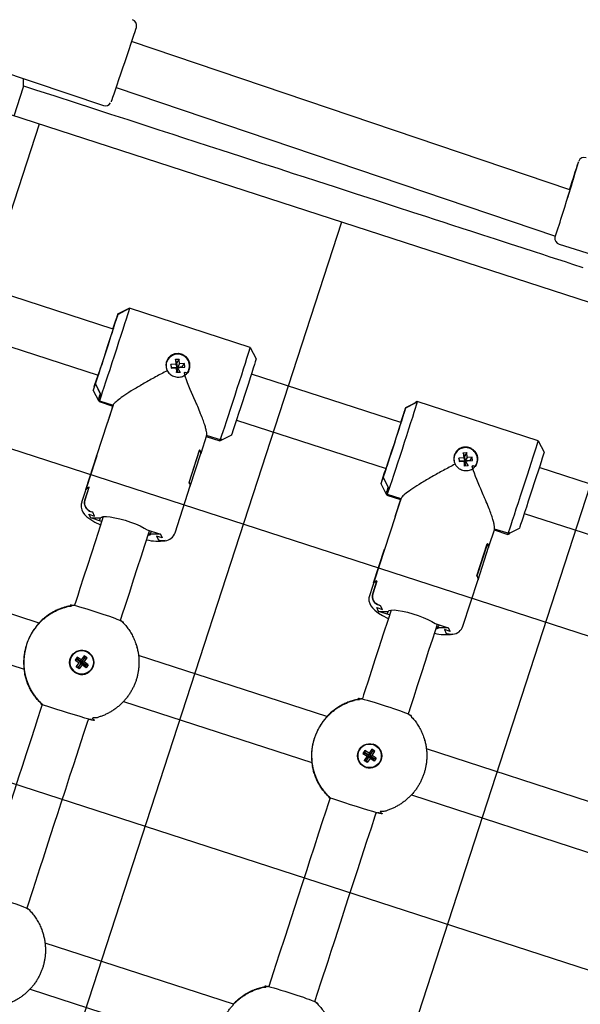
# Model space of a CAD drawing. Units: millimetres. Extents: x 89041 to 105325, y -12112 to 9791.
# Drawn here: x 99708 to 99894, y -4010 to -3685 of the extents above; entities that cross this region are included whole.
import ezdxf

# ---------------------------------------------------------------- set-up
doc = ezdxf.new("R2010")
doc.units = ezdxf.units.MM
doc.header["$PDSIZE"] = -1
doc.layers.add('Зона безопасности', color=5, linetype='Continuous')
doc.layers.add('ЧЕРТЕЖ', color=7, linetype='Continuous')
doc.layers.add('размер', color=92, linetype='Continuous', lineweight=15)
doc.dimstyles.new('Размер М1.1', dxfattribs={"dimtxt": 300, "dimasz": 200, "dimexe": 1, "dimexo": 1, "dimgap": 50, "dimtad": 1, "dimdec": 0, "dimzin": 0, "dimtxsty": 'Standard', "dimcen": 2.5, "dimazin": 0, "dimtfac": 1, "dimtmove": 0, "dimatfit": 3, "dimfxl": 1, "dimtzin": 0, "dimarcsym": 0})

# ---------------------------------------------------------------- blocks, each defined once
blk = doc.blocks.new('*D16')
at = {"layer": 'Defpoints', "color": 0, "transparency": 16777216}
for p in [(103633.99, -3042.34), (92197.05, -8663.72), (92197.05, -9839.15)]:
    blk.add_point(p, dxfattribs=at)
at = {"layer": 'размер', "color": 0, "lineweight": -2, "transparency": 16777216}
for p, q in [((103633.99, -3043.34), (103633.99, -9840.15)), ((92197.05, -8664.72), (92197.05, -9840.15)), ((103433.99, -9839.15), (92397.05, -9839.15))]:
    blk.add_line(p, q, dxfattribs=at)
at = {"layer": 'размер', "color": 0, "transparency": 16777216}
for points in [[(92397.05, -9805.81), (92397.05, -9872.48), (92197.05, -9839.15)], [(103433.99, -9805.81), (103433.99, -9872.48), (103633.99, -9839.15)]]:
    blk.add_solid(points, dxfattribs=at)
at = {"layer": 'размер', "color": 0, "transparency": 16777216, "insert": (97915.52, -9489.15), "char_height": 300, "attachment_point": 2}
blk.add_mtext('11300', dxfattribs=at)
blk = doc.blocks.new('*D20')
at = {"layer": 'Defpoints', "color": 0, "transparency": 16777216}
for p in [(105323.53, -2369.91), (90893.31, -9537.79), (90893.31, -12078.94)]:
    blk.add_point(p, dxfattribs=at)
at = {"layer": 'размер', "color": 0, "lineweight": -2, "transparency": 16777216}
for p, q in [((105323.53, -2370.91), (105323.53, -12079.94)), ((90893.31, -9538.79), (90893.31, -12079.94)), ((105123.53, -12078.94), (91093.31, -12078.94))]:
    blk.add_line(p, q, dxfattribs=at)
at = {"layer": 'размер', "color": 0, "transparency": 16777216}
for points in [[(91093.31, -12045.61), (91093.31, -12112.27), (90893.31, -12078.94)], [(105123.53, -12045.61), (105123.53, -12112.27), (105323.53, -12078.94)]]:
    blk.add_solid(points, dxfattribs=at)
at = {"layer": 'размер', "color": 0, "transparency": 16777216, "insert": (98108.42, -11878.94), "char_height": 300, "attachment_point": 5}
blk.add_mtext('14500', dxfattribs=at)

msp = doc.modelspace()

# ---------------------------------------------------------------- linework, layer by layer
at = {"color": 7, "linetype": 'Continuous', "lineweight": 25}
for p, q in [((99890.2, -3741.06), (99745.35, -3692.06)), ((99688.7, -3697.18), (99736.07, -3713.2)), ((99706.54, -3716.63), (99709.65, -3707.04)), ((99740.23, -3707.22), (99885.39, -3756.32)), ((99886.62, -3759.05), (99934.36, -3773.93)), ((99739.28, -3787.08), (99683.48, -3768.95)), ((99744.67, -3780.16), (99744.04, -3780.48)), ((99678.53, -3784.17), (99734.34, -3802.3)), ((99756.97, -3797.92), (99756.93, -3798.02)), ((99761.18, -3798.61), (99761.05, -3796.99)), ((99759.99, -3798.69), (99758.35, -3798.8)), ((99760.51, -3799.87), (99761.28, -3799.78)), ((99764.28, -3800.64), (99764.31, -3800.55)), ((99834.38, -3817.98), (99784.97, -3801.93)), ((99734.62, -3811.06), (99739.16, -3812.54)), ((99839.77, -3811.06), (99839.14, -3811.38)), ((99780.03, -3817.14), (99829.44, -3833.2)), ((99737.32, -3818.21), (99733.83, -3829.02)), ((99770.07, -3822.58), (99774.57, -3824.04)), ((99774.57, -3824.04), (99775.2, -3823.72)), ((99774.69, -3823.73), (99775.31, -3823.42)), ((99856.29, -3829.51), (99856.15, -3827.89)), ((99733.86, -3828.93), (99728.85, -3844.4)), ((99764.75, -3839.03), (99768.25, -3828.21)), ((99852.07, -3828.83), (99852.04, -3828.92)), ((99855.1, -3829.59), (99853.46, -3829.7)), ((99855.62, -3830.77), (99856.39, -3830.68)), ((99859.38, -3831.54), (99859.42, -3831.45)), ((99935.91, -3850.97), (99880.08, -3832.83)), ((99759.77, -3854.41), (99764.78, -3838.93)), ((99829.73, -3841.97), (99834.26, -3843.44)), ((99734.75, -3850.44), (99735.08, -3849.49)), ((99832.43, -3849.11), (99828.93, -3859.92)), ((99875.13, -3848.04), (99930.96, -3866.18)), ((99865.17, -3853.48), (99869.67, -3854.94)), ((99869.67, -3854.94), (99870.3, -3854.62)), ((99869.79, -3854.64), (99870.42, -3854.32)), ((99828.96, -3859.83), (99823.95, -3875.3)), ((99859.85, -3869.93), (99863.35, -3859.12)), ((99714.8, -3884.27), (99652.58, -3864.05)), ((99854.87, -3885.31), (99859.88, -3869.83)), ((99647.63, -3879.27), (99709.85, -3899.49)), ((99726.94, -3877.09), (99726.53, -3878.36)), ((99741.74, -3883.31), (99742.16, -3882.03)), ((99829.85, -3881.34), (99830.19, -3880.4)), ((99727.38, -3895.49), (99726.7, -3896.48)), ((99729.68, -3895.07), (99728.74, -3896.43)), ((99729.73, -3897.11), (99730.66, -3895.75)), ((99809.9, -3915.17), (99747.68, -3894.96)), ((99822.05, -3907.99), (99821.63, -3909.26)), ((99742.74, -3910.17), (99804.96, -3930.39)), ((99836.85, -3914.21), (99837.27, -3912.93)), ((99823.16, -3928.32), (99822.22, -3929.67)), ((99823.84, -3927.33), (99822.49, -3926.39)), ((99825.77, -3926.65), (99824.78, -3925.97)), ((99905, -3946.07), (99842.78, -3925.86)), ((99837.84, -3941.07), (99900.06, -3961.29)), ((99779, -4010.28), (99716.78, -3990.06)), ((99711.83, -4005.28), (99774.05, -4025.49))]:
    msp.add_line(p, q, dxfattribs=at)
at = {"color": 7, "linetype": 'Continuous', "lineweight": 25, "flags": 128}
for points in [[(99746.93, -3687.32), (99746.87, -3687.51), (99746.7, -3688.03), (99746.43, -3688.86), (99746.05, -3689.99), (99745.58, -3691.38), (99745.04, -3693), (99744.43, -3694.8), (99743.78, -3696.73), (99743.1, -3698.73), (99742.41, -3700.77), (99741.74, -3702.77), (99741.09, -3704.69), (99740.48, -3706.47), (99739.94, -3708.06), (99739.47, -3709.42), (99739.1, -3710.52), (99738.82, -3711.32), (99738.66, -3711.8), (99738.6, -3711.95)], [(99709.61, -3707.02), (99709.64, -3706.84), (99709.63, -3705.77), (99709.65, -3704.27)], [(99709.64, -3706.63), (99713.68, -3707.94), (99719.99, -3709.99), (99726.77, -3712.19), (99732.44, -3714.03), (99738.43, -3715.98), (99744.1, -3717.82), (99748.72, -3719.32), (99751.71, -3720.3), (99754.04, -3721.05), (99756.19, -3721.75), (99759.02, -3722.67), (99762.55, -3723.82), (99766.6, -3725.13), (99770.7, -3726.46), (99774.82, -3727.8), (99781.37, -3729.93), (99788.02, -3732.09), (99794.02, -3734.04), (99798.8, -3735.59), (99802.43, -3736.78), (99806.52, -3738.1), (99812.6, -3740.08), (99819.26, -3742.24), (99825.88, -3744.39), (99832.46, -3746.53), (99838.57, -3748.52), (99842.49, -3749.79), (99845.67, -3750.82), (99848.21, -3751.65), (99851.1, -3752.59), (99854.53, -3753.7), (99857.68, -3754.73), (99861.33, -3755.91), (99865.47, -3757.26), (99870.12, -3758.77), (99874.66, -3760.24), (99878.34, -3761.44), (99881.15, -3762.35), (99883.57, -3763.14), (99886.07, -3763.95), (99888.66, -3764.79), (99891.07, -3765.58), (99894.5, -3766.69)], [(99890.08, -3741.02), (99890.16, -3740.76), (99890.57, -3739.48), (99890.91, -3738.42), (99891.18, -3737.63), (99891.34, -3737.14), (99891.41, -3736.98), (99891.37, -3737.15), (99891.23, -3737.65), (99890.99, -3738.46), (99890.67, -3739.53), (99890.28, -3740.81), (99889.84, -3742.25), (99889.39, -3743.68)], [(99885.36, -3756.31), (99885.33, -3756.44), (99885.31, -3756.49)], [(99733.4, -3805.17), (99733.1, -3806.1), (99733.4, -3805.17), (99733.43, -3805.16), (99733.43, -3805.17), (99733.87, -3803.85), (99734.39, -3802.26), (99734.99, -3800.46), (99735.63, -3798.49), (99736.31, -3796.42), (99737, -3794.29), (99737.69, -3792.18), (99738.34, -3790.14), (99738.96, -3788.22), (99739.51, -3786.49), (99739.99, -3785), (99740.37, -3783.78), (99740.66, -3782.87), (99740.83, -3782.3)], [(99739.23, -3787.06), (99739.85, -3785.14), (99740.49, -3783.27), (99740.18, -3784.2), (99740.82, -3782.32), (99740.83, -3782.3), (99744.67, -3780.16), (99744.65, -3780.23), (99744.54, -3780.63), (99744.31, -3781.37), (99743.98, -3782.42), (99743.56, -3783.76), (99743.04, -3785.38), (99742.46, -3787.22), (99741.8, -3789.24), (99741.1, -3791.41), (99740.37, -3793.68), (99739.62, -3795.99), (99738.87, -3798.28), (99738.14, -3800.52), (99737.45, -3802.65), (99736.8, -3804.62), (99736.21, -3806.39), (99735.7, -3807.92), (99735.28, -3809.18), (99734.96, -3810.13), (99734.74, -3810.76)], [(99740.89, -3782.08), (99744.16, -3780.41), (99744.16, -3780.41), (99744.16, -3780.42), (99744.15, -3780.46), (99744.14, -3780.52), (99740.83, -3782.3), (99740.89, -3782.09), (99740.83, -3782.2), (99740.68, -3782.65), (99740.41, -3783.42), (99740.05, -3784.49), (99739.61, -3785.83), (99739.2, -3787.06)], [(99744.01, -3780.59), (99744.03, -3780.53), (99744.04, -3780.49), (99744.04, -3780.48), (99744.04, -3780.48)], [(99774.69, -3823.73), (99774.9, -3823.11), (99775.23, -3822.16), (99775.65, -3820.9), (99776.16, -3819.37), (99776.74, -3817.6), (99777.39, -3815.63), (99778.09, -3813.5), (99778.82, -3811.26), (99779.57, -3808.96), (99780.31, -3806.66), (99781.05, -3804.39), (99781.75, -3802.22), (99782.4, -3800.2), (99782.99, -3798.35), (99783.5, -3796.74), (99783.93, -3795.4), (99784.26, -3794.34), (99784.48, -3793.61), (99784.59, -3793.21), (99784.61, -3793.13), (99744.67, -3780.16)], [(99739.24, -3787.07), (99739.35, -3786.76), (99739.42, -3786.6), (99739.37, -3786.79), (99739.2, -3787.33), (99738.93, -3788.19), (99738.57, -3789.33), (99738.13, -3790.71), (99737.63, -3792.26), (99737.09, -3793.91), (99736.54, -3795.6), (99736.01, -3797.25), (99735.5, -3798.79), (99735.05, -3800.15), (99734.68, -3801.27), (99734.4, -3802.1), (99734.23, -3802.61), (99733.06, -3806.11), (99733.89, -3803.55), (99734.23, -3802.61)], [(99834.33, -3817.96), (99834.95, -3816.04), (99835.59, -3814.17), (99835.29, -3815.1), (99835.93, -3813.22), (99835.93, -3813.2), (99839.77, -3811.06), (99839.75, -3811.13), (99839.64, -3811.53), (99839.42, -3812.27), (99839.09, -3813.32), (99838.66, -3814.67), (99838.15, -3816.28), (99837.56, -3818.12), (99836.91, -3820.15), (99836.21, -3822.32), (99835.48, -3824.58), (99834.73, -3826.89), (99833.98, -3829.18), (99833.25, -3831.42), (99832.55, -3833.55), (99831.9, -3835.52), (99831.32, -3837.3), (99830.81, -3838.82), (99830.39, -3840.08), (99830.07, -3841.03), (99829.85, -3841.66)], [(99835.99, -3812.98), (99839.27, -3811.31), (99839.27, -3811.31), (99839.27, -3811.33), (99839.26, -3811.36), (99839.24, -3811.42), (99835.93, -3813.2), (99835.99, -3812.99), (99835.94, -3813.11), (99835.78, -3813.56), (99835.52, -3814.33), (99835.16, -3815.39), (99834.71, -3816.73), (99834.31, -3817.96)], [(99839.11, -3811.49), (99839.13, -3811.43), (99839.14, -3811.39), (99839.14, -3811.38), (99839.14, -3811.38)], [(99869.79, -3854.64), (99870.01, -3854.01), (99870.33, -3853.06), (99870.75, -3851.8), (99871.26, -3850.27), (99871.84, -3848.5), (99872.49, -3846.53), (99873.19, -3844.4), (99873.92, -3842.16), (99874.67, -3839.86), (99875.42, -3837.56), (99876.15, -3835.29), (99876.85, -3833.12), (99877.5, -3831.1), (99878.09, -3829.26), (99878.6, -3827.64), (99879.03, -3826.3), (99879.36, -3825.24), (99879.58, -3824.51), (99879.7, -3824.11), (99879.71, -3824.04), (99839.77, -3811.06)], [(99828.5, -3836.07), (99828.2, -3837), (99828.5, -3836.07), (99828.54, -3836.06), (99828.53, -3836.08), (99828.97, -3834.75), (99829.5, -3833.17), (99830.09, -3831.36), (99830.73, -3829.4), (99831.41, -3827.32), (99832.1, -3825.19), (99832.79, -3823.08), (99833.45, -3821.04), (99834.06, -3819.12), (99834.62, -3817.39), (99835.09, -3815.9), (99835.48, -3814.68), (99835.76, -3813.77), (99835.93, -3813.2)], [(99834.35, -3817.97), (99834.46, -3817.66), (99834.52, -3817.5), (99834.47, -3817.69), (99834.31, -3818.23), (99834.04, -3819.09), (99833.67, -3820.23), (99833.23, -3821.61), (99832.73, -3823.16), (99832.2, -3824.81), (99831.65, -3826.5), (99831.11, -3828.15), (99830.61, -3829.69), (99830.16, -3831.05), (99829.79, -3832.17), (99829.51, -3833), (99829.33, -3833.51), (99828.16, -3837.02), (99828.99, -3834.45), (99829.33, -3833.51)], [(99728.89, -3844.41), (99728.71, -3845.01), (99728.71, -3845.99), (99728.93, -3846.86), (99729.32, -3847.62), (99729.86, -3848.34), (99730.64, -3849.1), (99731.89, -3850.04), (99733.23, -3850.86), (99734.85, -3851.71), (99735.11, -3851.83)], [(99736.01, -3849.06), (99734.99, -3852.21), (99733.42, -3857.08), (99731.97, -3861.54), (99730.78, -3865.23), (99729.54, -3869.06), (99728.3, -3872.88), (99727.57, -3875.15), (99726.94, -3877.09)], [(99731.89, -3849.51), (99735.08, -3849.49), (99735.39, -3849.21), (99736.06, -3849.05), (99737.05, -3849.04), (99738.32, -3849.17), (99739.82, -3849.43), (99741.48, -3849.81), (99743.22, -3850.3), (99744.97, -3850.87), (99746.65, -3851.51), (99748.19, -3852.17), (99749.52, -3852.84), (99750.57, -3853.47), (99754.92, -3854.88), (99751.73, -3854.9), (99751.42, -3855.19), (99750.81, -3855.34), (99752.06, -3853.96)], [(99742.16, -3882.02), (99742.2, -3881.92), (99743.47, -3877.98), (99744.76, -3874), (99746.05, -3870.01), (99747.37, -3865.94), (99748.52, -3862.38), (99749.75, -3858.56), (99751.32, -3853.72)], [(99754.92, -3854.88), (99755.53, -3856.14), (99753.63, -3855.52), (99754.24, -3856.77), (99754.74, -3856.94), (99755.86, -3857.11), (99756.41, -3857)], [(99756.42, -3857.02), (99755.61, -3857.1), (99754.74, -3856.94)], [(99823.99, -3875.31), (99823.81, -3875.91), (99823.81, -3876.89), (99824.04, -3877.76), (99824.42, -3878.52), (99824.96, -3879.24), (99825.75, -3880), (99826.99, -3880.94), (99828.33, -3881.76), (99829.96, -3882.62), (99830.22, -3882.74)], [(99831.11, -3879.97), (99830.1, -3883.11), (99828.52, -3887.98), (99827.08, -3892.44), (99825.88, -3896.13), (99824.64, -3899.96), (99823.41, -3903.78), (99822.67, -3906.05), (99822.05, -3907.99)], [(99827, -3880.41), (99830.19, -3880.4), (99830.5, -3880.11), (99831.16, -3879.96), (99832.15, -3879.94), (99833.42, -3880.07), (99834.92, -3880.33), (99836.58, -3880.71), (99838.32, -3881.2), (99840.08, -3881.78), (99841.76, -3882.41), (99843.3, -3883.07), (99844.62, -3883.74), (99845.67, -3884.37), (99850.02, -3885.79), (99846.83, -3885.8), (99846.52, -3886.09), (99845.91, -3886.24), (99847.17, -3884.86)], [(99837.27, -3912.93), (99837.3, -3912.82), (99838.58, -3908.88), (99839.86, -3904.9), (99841.15, -3900.92), (99842.47, -3896.84), (99843.62, -3893.28), (99844.86, -3889.46), (99846.43, -3884.62)], [(99850.02, -3885.79), (99850.63, -3887.04), (99848.73, -3886.42), (99849.35, -3887.68), (99849.84, -3887.84), (99850.96, -3888.01), (99851.51, -3887.9)], [(99851.53, -3887.92), (99850.72, -3888), (99849.84, -3887.84)], [(99715.87, -3911.17), (99715.33, -3912.84), (99714.32, -3915.93), (99713.41, -3918.75), (99712.07, -3922.86), (99710.57, -3927.47), (99709.21, -3931.68), (99708.05, -3935.24), (99706.66, -3939.52), (99705.22, -3943.95), (99702.98, -3950.85), (99700.87, -3957.33), (99699.08, -3962.85), (99697.09, -3968.97), (99695.63, -3973.47)], [(99710.84, -3978.42), (99712.82, -3972.32), (99715.17, -3965.09), (99716.23, -3961.84), (99717.26, -3958.66), (99718.6, -3954.55), (99719.95, -3950.4), (99720.98, -3947.21), (99722.11, -3943.74), (99723.6, -3939.16), (99725.02, -3934.79), (99726.26, -3930.97), (99728.04, -3925.49), (99729.49, -3921.01), (99730.77, -3917.08), (99731.09, -3916.1)], [(99810.98, -3942.07), (99810.43, -3943.74), (99809.43, -3946.83), (99808.51, -3949.65), (99807.18, -3953.76), (99805.68, -3958.37), (99804.31, -3962.58), (99803.15, -3966.14), (99801.76, -3970.42), (99800.32, -3974.86), (99798.08, -3981.75), (99795.98, -3988.23), (99794.18, -3993.75), (99792.19, -3999.87), (99790.73, -4004.39)], [(99805.95, -4009.32), (99807.93, -4003.22), (99810.28, -3995.99), (99811.33, -3992.74), (99812.37, -3989.56), (99813.7, -3985.45), (99815.05, -3981.3), (99816.09, -3978.11), (99817.21, -3974.64), (99818.7, -3970.06), (99820.12, -3965.69), (99821.36, -3961.88), (99823.14, -3956.4), (99824.6, -3951.92), (99825.88, -3947.98), (99826.19, -3947)]]:
    msp.add_lwpolyline(points, dxfattribs=at)
for points in [[(99885.32, -3756.54, 0.008854), (99887.85, -3748.78), (99888.47, -3746.82), (99889.1, -3744.79), (99889.74, -3742.74), (99890.36, -3740.73), (99890.95, -3738.81), (99891.5, -3737.04), (99891.97, -3735.46), (99892.38, -3734.12), (99892.69, -3733.05), (99892.91, -3732.28), (99893.03, -3731.84), (99893.05, -3731.74)], [(99784.61, -3793.13), (99786.54, -3796.91), (99786.53, -3796.94), (99786.45, -3797.24), (99786.26, -3797.87), (99785.96, -3798.81), (99785.58, -3800.03), (99785.11, -3801.5), (99784.57, -3803.18), (99783.97, -3805.04), (99783.34, -3807.01), (99782.67, -3809.05), (99782.01, -3811.1), (99781.35, -3813.11), (99780.72, -3815.02), (99780.14, -3816.79), (99779.62, -3818.37), (99779.18, -3819.71), (99778.82, -3820.77), (99778.56, -3821.54), (99778.4, -3821.99), (99778.35, -3822.12), (99775.07, -3823.79), (99775.19, -3823.49, -0.030261), (99775.07, -3823.79), (99770.17, -3822.27), (99768.25, -3828.2)], [(99734.26, -3802.27), (99734.12, -3802.7), (99733.65, -3804.17), (99733.27, -3805.39), (99732.98, -3806.33), (99732.78, -3806.96), (99732.7, -3807.26), (99732.72, -3807.22), (99732.86, -3806.86), (99733.09, -3806.17), (99733.43, -3805.17), (99735.06, -3808.56, -0.003897), (99734.48, -3810.26), (99734.74, -3810.76), (99734.63, -3811.05), (99734.62, -3811.06), (99732.7, -3807.28)], [(99879.71, -3824.04), (99881.64, -3827.82), (99881.64, -3827.84), (99881.55, -3828.14), (99881.36, -3828.77), (99881.07, -3829.71), (99880.68, -3830.93), (99880.21, -3832.4), (99879.67, -3834.09), (99879.08, -3835.94), (99878.44, -3837.91), (99877.78, -3839.95), (99877.11, -3842), (99876.46, -3844.01), (99875.83, -3845.93), (99875.25, -3847.69), (99874.73, -3849.27), (99874.28, -3850.61), (99873.92, -3851.68), (99873.66, -3852.45), (99873.5, -3852.9), (99873.45, -3853.02), (99870.18, -3854.69), (99870.29, -3854.39, -0.030261), (99870.18, -3854.69), (99865.27, -3853.17), (99863.35, -3859.1)], [(99829.36, -3833.17), (99829.23, -3833.6), (99828.76, -3835.07), (99828.37, -3836.29), (99828.08, -3837.23), (99827.89, -3837.86), (99827.8, -3838.16), (99827.83, -3838.13), (99827.96, -3837.76), (99828.2, -3837.07), (99828.53, -3836.08), (99830.17, -3839.46, -0.003897), (99829.59, -3841.16), (99829.85, -3841.66), (99829.74, -3841.95), (99829.73, -3841.97), (99827.8, -3838.19)]]:
    msp.add_lwpolyline(points, format="xyb", dxfattribs=at)
at = {"color": 7, "linetype": 'Continuous', "lineweight": 25}
for points in [[(99762.64, -3802.55, 0.291763), (99764.52, -3798.96, 1.057991), (99756.83, -3799.97)], [(99733.43, -3805.17), (99735, -3808.43, -0.003902), (99734.42, -3810.14), (99734.74, -3810.76), (99739.26, -3812.22), (99737.3, -3818.28)], [(99768.24, -3828.23, 0.258555), (99767.83, -3827.04), (99764.33, -3837.86, -0.258555), (99764.74, -3839.04)], [(99764.77, -3838.95, 0.258555), (99764.36, -3837.76), (99767.8, -3827.14, -0.258555), (99768.21, -3828.33)], [(99857.74, -3833.45, 0.291763), (99859.62, -3829.87, 1.057991), (99851.93, -3830.87)], [(99733.82, -3829.04), (99733.83, -3829), (99730.21, -3840.19, -0.245105), (99731.3, -3839.48), (99729.94, -3843.68, 0.419555), (99732.07, -3847.46)], [(99735.49, -3850.68), (99731.89, -3849.51), (99731.28, -3848.26), (99733.18, -3848.88), (99732.57, -3847.62), (99732.07, -3847.46, -0.412297), (99729.94, -3843.68), (99731.33, -3839.39, 0.245105), (99730.24, -3840.09), (99733.86, -3828.91)], [(99828.53, -3836.08), (99830.11, -3839.33, -0.003902), (99829.52, -3841.04), (99829.85, -3841.66), (99834.36, -3843.13), (99832.4, -3849.18)], [(99830.59, -3881.58), (99827, -3880.41), (99826.38, -3879.16), (99828.28, -3879.78), (99827.67, -3878.52), (99827.18, -3878.36, -0.412297), (99825.05, -3874.58), (99826.43, -3870.29, 0.245105), (99825.35, -3870.99), (99828.97, -3859.81)], [(99828.92, -3859.94), (99828.94, -3859.9), (99825.32, -3871.09, -0.245105), (99826.4, -3870.39), (99825.05, -3874.58, 0.419555), (99827.18, -3878.36)], [(99863.34, -3859.13, 0.258555), (99862.93, -3857.94), (99859.43, -3868.76, -0.258555), (99859.84, -3869.95)], [(99859.87, -3869.85, 0.258555), (99859.46, -3868.66), (99862.9, -3858.04, -0.258555), (99863.31, -3859.23)], [(99714.78, -3884.29), (99714.78, -3884.3, 0.213758), (99709.86, -3899.46), (99709.85, -3899.46)], [(99715.62, -3883.43), (99715.63, -3883.42, 0.016133), (99714.76, -3884.29)], [(99730.1, -3893.55), (99730.09, -3893.55, 0.999988), (99727.68, -3900.97), (99727.69, -3900.97)], [(99709.84, -3899.45, 0.016133), (99710.02, -3900.66), (99710.03, -3900.66)], [(99809.88, -3915.2), (99809.89, -3915.2, 0.213758), (99804.96, -3930.36), (99804.96, -3930.36)], [(99810.73, -3914.33), (99810.73, -3914.32, 0.016133), (99809.87, -3915.2)], [(99825.2, -3924.45), (99825.2, -3924.45, 0.999988), (99822.79, -3931.87), (99822.79, -3931.87)], [(99804.94, -3930.35, 0.016133), (99805.13, -3931.56), (99805.13, -3931.56)], [(99779.83, -4009.43), (99779.83, -4009.43, 0.016133), (99778.97, -4010.3)]]:
    msp.add_lwpolyline(points, format="xyb", dxfattribs=at)
for points in [[(99759.85, -3797.07), (99761.05, -3796.99), (99760.36, -3798.11), (99760.22, -3798.12), (99760.36, -3799.74), (99758.72, -3799.85), (99758.73, -3799.96)], [(99760.22, -3798.12), (99759.85, -3797.07), (99759.99, -3798.69), (99760.36, -3799.74)], [(99762.15, -3799.72), (99762.14, -3799.61), (99760.5, -3799.73), (99760.36, -3798.11)], [(99762.14, -3799.61), (99762.83, -3798.49), (99761.18, -3798.61), (99760.5, -3799.73)], [(99761.28, -3799.78), (99762.93, -3799.67), (99762.83, -3798.49)], [(99758.72, -3799.85), (99758.35, -3798.8), (99758.45, -3799.98), (99760.09, -3799.86), (99760.23, -3801.48), (99760.51, -3799.87), (99761.42, -3801.4), (99760.23, -3801.48)], [(99760.09, -3799.86), (99760.37, -3799.88), (99760.51, -3801.46)], [(99854.96, -3827.97), (99856.15, -3827.89), (99855.47, -3829.01), (99855.33, -3829.02), (99855.46, -3830.64), (99853.82, -3830.75), (99853.83, -3830.86)], [(99853.82, -3830.75), (99853.46, -3829.7), (99853.56, -3830.88), (99855.2, -3830.77), (99855.33, -3832.38), (99855.62, -3830.77), (99856.53, -3832.3), (99855.33, -3832.38)], [(99855.33, -3829.02), (99854.96, -3827.97), (99855.1, -3829.59), (99855.46, -3830.64)], [(99855.2, -3830.77), (99855.48, -3830.78), (99855.61, -3832.36)], [(99857.25, -3830.62), (99857.25, -3830.51), (99855.6, -3830.63), (99855.47, -3829.01)], [(99857.25, -3830.51), (99857.93, -3829.39), (99856.29, -3829.51), (99855.6, -3830.63)], [(99856.39, -3830.68), (99858.03, -3830.57), (99857.93, -3829.39)], [(99728.86, -3897.16), (99728.74, -3896.43), (99727.38, -3895.49), (99727.5, -3896.22)], [(99731.08, -3898.05), (99730.4, -3899.04), (99730.25, -3898.29), (99730.33, -3898.18), (99728.97, -3897.24), (99729.91, -3895.88), (99729.8, -3895.8), (99728.86, -3897.16), (99727.5, -3896.22), (99727.42, -3896.34), (99728.78, -3897.28)], [(99729.91, -3895.88), (99730.66, -3895.75), (99729.68, -3895.07), (99729.8, -3895.8)], [(99727.42, -3896.34), (99726.7, -3896.48), (99728.06, -3897.42)], [(99727.12, -3898.77), (99728.06, -3897.42), (99728.78, -3897.28), (99727.84, -3898.63)], [(99728.11, -3899.45), (99727.12, -3898.77), (99727.84, -3898.63), (99727.95, -3898.71)], [(99729.04, -3898.1), (99728.11, -3899.45), (99727.95, -3898.71), (99728.89, -3897.36)], [(99730.4, -3899.04), (99729.04, -3898.1), (99728.89, -3897.36), (99730.25, -3898.29)], [(99730.33, -3898.18), (99731.08, -3898.05), (99729.73, -3897.11), (99728.97, -3897.24)], [(99822.6, -3927.12), (99822.49, -3926.39), (99821.8, -3927.38), (99822.52, -3927.24)], [(99821.8, -3927.38), (99823.16, -3928.32), (99823.88, -3928.18), (99822.94, -3929.53)], [(99826.19, -3928.95), (99825.51, -3929.94), (99825.35, -3929.2), (99825.44, -3929.08), (99824.08, -3928.14), (99825.02, -3926.78), (99824.9, -3926.7), (99823.96, -3928.06), (99822.6, -3927.12), (99822.52, -3927.24), (99823.88, -3928.18)], [(99824.15, -3929), (99823.21, -3930.36), (99823.06, -3929.61), (99824, -3928.26)], [(99824.9, -3926.7), (99824.78, -3925.97), (99823.84, -3927.33), (99823.96, -3928.06)], [(99825.51, -3929.94), (99824.15, -3929), (99824, -3928.26), (99825.35, -3929.2)], [(99824.08, -3928.14), (99824.83, -3928.01), (99825.77, -3926.65), (99825.02, -3926.78)], [(99825.44, -3929.08), (99826.19, -3928.95), (99824.83, -3928.01)], [(99823.21, -3930.36), (99822.22, -3929.67), (99822.94, -3929.53), (99823.06, -3929.61)]]:
    msp.add_lwpolyline(points, dxfattribs=at)
at = {"color": 7, "linetype": 'Continuous', "lineweight": 25, "flags": 128}
for points in [[(99774.57, -3824.04), (99774.58, -3824.02), (99774.69, -3823.73, -0.035612)], [(99869.67, -3854.94), (99869.68, -3854.92), (99869.79, -3854.64, -0.035612)]]:
    msp.add_lwpolyline(points, format="xyb", close=True, dxfattribs=at)
at = {"color": 7, "linetype": 'Continuous', "lineweight": 25}
for centre, radius in [((99728.9, -3897.27), 4), ((99728.89, -3897.26), 3.9), ((99824.01, -3928.17), 4), ((99824, -3928.16), 3.9)]:
    msp.add_circle(centre, radius, dxfattribs=at)
for centre, radius, start, end in [((99745.11, -3686.66), 1.94, 345.3567, 73.0506), ((99736.73, -3711.34), 1.97, 251.2202, 331.4642), ((100158.64, -3822.98), 280.84, 161.0449, 163.0264), ((99894.91, -3732.3), 1.96, 71.3494, 156.8163), ((99887.17, -3757.15), 1.95, 167.3149, 254.1557), ((99760.59, -3799.37), 4, 342.899, 159.4618), ((99855.69, -3830.27), 4, 342.899, 159.4618), ((99754.13, -3839.87), 17.31, 257.3528, 277.6026), ((99756.08, -3853.23), 3.83, 275.115, 342.3025), ((99728.76, -3897.22), 19, 109.621, 124.5663), ((99728.71, -3897.2), 19, 133.9023, 137.1922), ((99728.82, -3897.24), 19, 43.9014, 47.1915), ((99851.18, -3884.13), 3.83, 275.115, 342.3025), ((99849.23, -3870.77), 17.31, 257.3528, 277.6026), ((99728.89, -3897.26), 4, 252.0007, 71.9993), ((99823.87, -3928.12), 19, 109.621, 124.5663), ((99823.81, -3928.1), 19, 133.9023, 137.1922), ((99823.92, -3928.14), 19, 43.9014, 47.1915), ((99728.82, -3897.24), 19, 276.8085, 280.0986), ((99823.99, -3928.16), 4, 252.0007, 71.9993), ((99823.92, -3928.14), 19, 276.8085, 280.0986), ((99697.92, -3992.34), 19, 43.9014, 47.1915), ((99792.96, -4023.23), 19, 109.621, 124.5663), ((99792.91, -4023.21), 19, 133.9023, 137.1922), ((99793.02, -4023.24), 19, 43.9014, 47.1915)]:
    msp.add_arc(centre, radius, start, end, dxfattribs=at)
for centre, major_axis, ratio, start_param, end_param in [((99728.25, -3897.06), (17.31, 8.63), 0.965096, 1.273518, 1.432877), ((99728.51, -3897.14), (17.17, 8.63), 0.977712, 1.696828, 1.859773), ((99823.62, -3928.04), (17.17, 8.63), 0.977712, 1.696828, 1.859773), ((99823.36, -3927.96), (17.31, 8.63), 0.965096, 1.273518, 1.432877), ((99792.46, -4023.06), (17.31, 8.63), 0.965096, 1.273518, 1.432877), ((99792.72, -4023.15), (17.17, 8.63), 0.977712, 1.696828, 1.859773)]:
    msp.add_ellipse(centre, major_axis=major_axis, ratio=ratio, start_param=start_param, end_param=end_param, dxfattribs=at)
for points, weights, knots in [([(99770.17, -3822.27), (99771.09, -3819.69), (99762.53, -3802.58), (99762.96, -3802.29), (99763.39, -3801.99), (99763.8, -3801.48), (99764.2, -3800.98), (99764.42, -3800.36), (99764.64, -3799.75), (99764.64, -3799.1), (99764.64, -3798.44), (99764.41, -3797.83), (99764.19, -3797.22), (99763.77, -3796.72), (99763.36, -3796.23), (99762.82, -3795.88), (99762.27, -3795.54), (99761.62, -3795.37), (99760.97, -3795.2), (99760.3, -3795.25), (99759.63, -3795.29), (99759.04, -3795.54), (99758.44, -3795.8), (99757.97, -3796.23), (99757.5, -3796.65), (99757.21, -3797.22), (99756.91, -3797.79), (99756.81, -3798.33), (99756.72, -3798.86), (99756.81, -3799.53), (99756.9, -3800.21), (99757.03, -3800.52), (99757.15, -3800.84), (99759.03, -3804.21), (99762.53, -3802.58)], [1, 0.76617786898, 1, 1, 1, 1, 1, 1, 1, 1, 1, 1, 1, 1, 1, 1, 1, 1, 1, 1, 1, 1, 1, 1, 1, 1, 1, 1, 1, 1, 1, 1, 1, 0.732592711429, 1], [0, 0, 0, 1.395848, 1.395848, 2.395848, 2.395848, 3.395848, 3.395848, 4.395848, 4.395848, 5.395848, 5.395848, 6.395848, 6.395848, 7.395848, 7.395848, 8.395848, 8.395848, 9.395848, 9.395848, 10.395848, 10.395848, 11.395848, 11.395848, 12.395848, 12.395848, 13.395848, 13.395848, 14.395848, 14.395848, 15.395848, 15.395848, 16.395848, 16.395848, 17.893194, 17.893194, 17.893194]), ([(99757.15, -3800.84), (99740.18, -3809.65), (99739.26, -3812.22), (99738.3, -3815.21), (99737.33, -3818.19)], [1, 0.766177868981, 1, 1, 1], [0, 0, 0, 1.395848, 1.395848, 2.395848, 2.395848, 2.395848]), ([(99865.27, -3853.17), (99866.19, -3850.59), (99857.64, -3833.49), (99858.07, -3833.19), (99858.5, -3832.89), (99858.9, -3832.38), (99859.31, -3831.88), (99859.53, -3831.27), (99859.75, -3830.65), (99859.75, -3830), (99859.74, -3829.34), (99859.52, -3828.73), (99859.29, -3828.12), (99858.88, -3827.62), (99858.47, -3827.13), (99857.92, -3826.78), (99857.37, -3826.44), (99856.72, -3826.27), (99856.08, -3826.1), (99855.41, -3826.15), (99854.74, -3826.19), (99854.14, -3826.45), (99853.54, -3826.7), (99853.08, -3827.13), (99852.61, -3827.56), (99852.31, -3828.12), (99852.01, -3828.69), (99851.92, -3829.23), (99851.83, -3829.76), (99851.91, -3830.43), (99852, -3831.11), (99852.13, -3831.42), (99852.26, -3831.74), (99854.13, -3835.11), (99857.64, -3833.49)], [1, 0.76617786898, 1, 1, 1, 1, 1, 1, 1, 1, 1, 1, 1, 1, 1, 1, 1, 1, 1, 1, 1, 1, 1, 1, 1, 1, 1, 1, 1, 1, 1, 1, 1, 0.73259271143, 1], [0, 0, 0, 1.395848, 1.395848, 2.395848, 2.395848, 3.395848, 3.395848, 4.395848, 4.395848, 5.395848, 5.395848, 6.395848, 6.395848, 7.395848, 7.395848, 8.395848, 8.395848, 9.395848, 9.395848, 10.395848, 10.395848, 11.395848, 11.395848, 12.395848, 12.395848, 13.395848, 13.395848, 14.395848, 14.395848, 15.395848, 15.395848, 16.395848, 16.395848, 17.893194, 17.893194, 17.893194]), ([(99852.26, -3831.74), (99835.28, -3840.55), (99834.36, -3843.13), (99833.4, -3846.11), (99832.43, -3849.09)], [1, 0.76617786898, 1, 1, 1], [0, 0, 0, 1.395848, 1.395848, 2.395848, 2.395848, 2.395848]), ([(99715.04, -3910.32), (99715.46, -3910.76), (99715.91, -3911.18), (99715.91, -3911.18), (99715.91, -3911.18), (99723.42, -3913.86), (99731.06, -3916.11), (99731.67, -3916.03), (99732.28, -3915.92), (99743.39, -3913.86), (99746.89, -3903.11), (99750.38, -3892.36), (99742.6, -3884.16), (99742.18, -3883.71), (99741.73, -3883.3), (99734.22, -3880.62), (99726.57, -3878.37), (99725.96, -3878.44), (99725.36, -3878.56), (99714.24, -3880.61), (99710.75, -3891.37), (99707.25, -3902.12), (99715.04, -3910.32)], [1, 0.999483887175, 1, 1, 1, 0.999590652977, 1, 0.999479578267, 1, 0.859365021108, 1, 0.859365021108, 1, 0.999479578267, 1, 0.999587914103, 1, 0.999479578266, 1, 0.859365021108, 1, 0.859365021108, 1], [0, 0, 0, 0.064259, 0.064259, 1.064259, 1.064259, 1.121487, 1.121487, 1.186014, 1.186014, 2.259553, 2.259553, 3.333093, 3.333093, 3.39762, 3.39762, 3.455038, 3.455038, 3.519565, 3.519565, 4.593105, 4.593105, 5.666644, 5.666644, 5.666644]), ([(99722.44, -3879.3), (99722.44, -3879.3), (99722.44, -3879.3), (99720.09, -3880.13), (99718.03, -3881.54), (99716.75, -3882.39), (99715.63, -3883.42), (99720.2, -3879.08), (99726.47, -3878.33)], [1, 1, 1, 0.991507142081, 1, 0.99682727619, 1, 0.949004931326, 1], [0, 0, 0, 1, 1, 1.260843, 1.260843, 1.420202, 1.420202, 2.061666, 2.061666, 2.061666]), ([(99726.55, -3878.37), (99726.56, -3878.37), (99726.57, -3878.37), (99726.02, -3878.44), (99725.49, -3878.53), (99723.93, -3878.8), (99722.44, -3879.3)], [1, 1, 1, 0.999587871569, 1, 0.996682934589, 1], [0, 0, 0, 1, 1, 1.057422, 1.057422, 1.220367, 1.220367, 1.220367]), ([(99709.84, -3899.45), (99709.9, -3900), (99710, -3900.53), (99710.3, -3902.07), (99710.84, -3903.54), (99711.67, -3905.89), (99713.08, -3907.95), (99713.97, -3909.21), (99715.04, -3910.32), (99715.46, -3910.76), (99715.91, -3911.18)], [1, 0.999587888643, 1, 0.996682934589, 1, 0.991507143968, 1, 0.99682727619, 1, 0.999479578267, 1], [0, 0, 0, 0.0574205, 0.0574205, 0.2203659, 0.2203659, 0.4812093, 0.4812093, 0.6405681, 0.6405681, 0.7050951, 0.7050951, 0.7050951]), ([(99715.8, -3911.15), (99711.17, -3906.86), (99710.02, -3900.66), (99710.32, -3902.16), (99710.87, -3903.6), (99711.7, -3905.95), (99713.12, -3908)], [1, 0.94906222341, 1, 0.99682727619, 1, 0.991507142083, 1], [0, 0, 0, 0.6411, 0.6411, 0.800459, 0.800459, 1.061302, 1.061302, 1.061302]), ([(99713.12, -3908), (99713.12, -3908), (99713.12, -3908), (99714.02, -3909.29), (99715.13, -3910.41), (99715.51, -3910.81), (99715.91, -3911.18), (99715.9, -3911.18), (99715.9, -3911.18)], [1, 1, 1, 0.996682934589, 1, 0.999587871568, 1, 1, 1], [0, 0, 0, 1, 1, 1.162945, 1.162945, 1.220367, 1.220367, 2.220367, 2.220367, 2.220367]), ([(99810.14, -3941.22), (99810.56, -3941.66), (99811.01, -3942.08), (99811.01, -3942.08), (99811.01, -3942.08), (99818.52, -3944.76), (99826.17, -3947.01), (99826.78, -3946.93), (99827.38, -3946.82), (99838.5, -3944.76), (99841.99, -3934.01), (99845.49, -3923.26), (99837.7, -3915.06), (99837.28, -3914.61), (99836.83, -3914.2), (99829.32, -3911.52), (99821.67, -3909.27), (99821.07, -3909.35), (99820.46, -3909.46), (99809.35, -3911.52), (99805.85, -3922.27), (99802.36, -3933.02), (99810.14, -3941.22)], [1, 0.999483887175, 1, 1, 1, 0.999590652977, 1, 0.999479578267, 1, 0.859365021108, 1, 0.859365021108, 1, 0.999479578267, 1, 0.999587914103, 1, 0.999479578266, 1, 0.859365021108, 1, 0.859365021108, 1], [0, 0, 0, 0.064259, 0.064259, 1.064259, 1.064259, 1.121487, 1.121487, 1.186014, 1.186014, 2.259553, 2.259553, 3.333093, 3.333093, 3.39762, 3.39762, 3.455038, 3.455038, 3.519565, 3.519565, 4.593105, 4.593105, 5.666644, 5.666644, 5.666644]), ([(99817.54, -3910.21), (99817.54, -3910.2), (99817.54, -3910.2), (99815.19, -3911.03), (99813.14, -3912.44), (99811.85, -3913.29), (99810.73, -3914.32), (99815.31, -3909.98), (99821.57, -3909.24)], [1, 1, 1, 0.991507142081, 1, 0.99682727619, 1, 0.949004931326, 1], [0, 0, 0, 1, 1, 1.260843, 1.260843, 1.420202, 1.420202, 2.061666, 2.061666, 2.061666]), ([(99821.65, -3909.27), (99821.66, -3909.27), (99821.67, -3909.27), (99821.13, -3909.34), (99820.59, -3909.43), (99819.03, -3909.7), (99817.54, -3910.2)], [1, 1, 1, 0.999587871569, 1, 0.996682934589, 1], [0, 0, 0, 1, 1, 1.057422, 1.057422, 1.220367, 1.220367, 1.220367]), ([(99804.94, -3930.36), (99805.01, -3930.9), (99805.1, -3931.43), (99805.41, -3932.97), (99805.95, -3934.44), (99806.78, -3936.79), (99808.18, -3938.85), (99809.07, -3940.11), (99810.14, -3941.22), (99810.56, -3941.67), (99811.01, -3942.08)], [1, 0.999587888643, 1, 0.996682934589, 1, 0.991507143968, 1, 0.99682727619, 1, 0.999479578267, 1], [0, 0, 0, 0.0574205, 0.0574205, 0.2203659, 0.2203659, 0.4812093, 0.4812093, 0.6405681, 0.6405681, 0.7050951, 0.7050951, 0.7050951]), ([(99810.91, -3942.05), (99806.28, -3937.77), (99805.13, -3931.56), (99805.43, -3933.06), (99805.97, -3934.5), (99806.81, -3936.85), (99808.22, -3938.9)], [1, 0.94906222341, 1, 0.99682727619, 1, 0.991507142083, 1], [0, 0, 0, 0.6411, 0.6411, 0.800459, 0.800459, 1.061302, 1.061302, 1.061302]), ([(99808.22, -3938.9), (99808.22, -3938.9), (99808.22, -3938.9), (99809.13, -3940.19), (99810.23, -3941.31), (99810.61, -3941.71), (99811.01, -3942.08), (99811.01, -3942.08), (99811.01, -3942.08)], [1, 1, 1, 0.996682934589, 1, 0.999587871568, 1, 1, 1], [0, 0, 0, 1, 1, 1.162945, 1.162945, 1.220367, 1.220367, 2.220367, 2.220367, 2.220367]), ([(99684.14, -4005.43), (99684.56, -4005.87), (99685, -4006.28), (99685.01, -4006.28), (99685.01, -4006.29), (99692.52, -4008.97), (99700.16, -4011.21), (99700.77, -4011.14), (99701.37, -4011.03), (99712.49, -4008.97), (99715.99, -3998.22), (99719.48, -3987.46), (99711.7, -3979.26), (99711.27, -3978.82), (99710.82, -3978.4), (99703.32, -3975.72), (99695.67, -3973.48), (99695.06, -3973.55), (99694.46, -3973.66), (99683.34, -3975.72), (99679.85, -3986.47), (99676.35, -3997.23), (99684.14, -4005.43)], [1, 0.999483887175, 1, 1, 1, 0.999590652977, 1, 0.999479578267, 1, 0.859365021108, 1, 0.859365021108, 1, 0.999479578267, 1, 0.999587914103, 1, 0.999479578266, 1, 0.859365021108, 1, 0.859365021108, 1], [0, 0, 0, 0.064259, 0.064259, 1.064259, 1.064259, 1.121487, 1.121487, 1.186014, 1.186014, 2.259553, 2.259553, 3.333093, 3.333093, 3.39762, 3.39762, 3.455038, 3.455038, 3.519565, 3.519565, 4.593105, 4.593105, 5.666644, 5.666644, 5.666644]), ([(99779.24, -4036.33), (99779.66, -4036.77), (99780.11, -4037.18), (99780.11, -4037.19), (99780.11, -4037.19), (99787.62, -4039.87), (99795.27, -4042.11), (99795.88, -4042.04), (99796.48, -4041.93), (99807.6, -4039.87), (99811.09, -4029.12), (99814.58, -4018.36), (99806.8, -4010.16), (99806.38, -4009.72), (99805.93, -4009.3), (99798.42, -4006.62), (99790.77, -4004.38), (99790.16, -4004.45), (99789.56, -4004.56), (99778.44, -4006.62), (99774.95, -4017.37), (99771.46, -4028.13), (99779.24, -4036.33)], [1, 0.999483887175, 1, 1, 1, 0.999590652977, 1, 0.999479578267, 1, 0.859365021108, 1, 0.859365021108, 1, 0.999479578266, 1, 0.999587914103, 1, 0.999479578266, 1, 0.859365021108, 1, 0.859365021108, 1], [0, 0, 0, 0.064259, 0.064259, 1.064259, 1.064259, 1.121487, 1.121487, 1.186014, 1.186014, 2.259553, 2.259553, 3.333093, 3.333093, 3.39762, 3.39762, 3.455038, 3.455038, 3.519565, 3.519565, 4.593105, 4.593105, 5.666644, 5.666644, 5.666644]), ([(99786.64, -4005.31), (99786.64, -4005.31), (99786.64, -4005.31), (99784.29, -4006.14), (99782.24, -4007.55), (99780.95, -4008.39), (99779.83, -4009.43), (99784.41, -4005.08), (99790.67, -4004.34)], [1, 1, 1, 0.991507142081, 1, 0.99682727619, 1, 0.948995602449, 1], [0, 0, 0, 1, 1, 1.260843, 1.260843, 1.420202, 1.420202, 2.061725, 2.061725, 2.061725]), ([(99790.76, -4004.38), (99790.77, -4004.38), (99790.77, -4004.38), (99790.23, -4004.44), (99789.69, -4004.54), (99788.13, -4004.8), (99786.64, -4005.31)], [1, 1, 1, 0.999587871569, 1, 0.996682934589, 1], [0, 0, 0, 1, 1, 1.057422, 1.057422, 1.220367, 1.220367, 1.220367])]:
    msp.add_rational_spline(points, weights, degree=2, knots=knots, dxfattribs=at)
at = {"layer": 'Зона безопасности'}
msp.add_lwpolyline([(94211.54, -8124.48, 0.292496), (95068.76, -6753.8, 0.049347), (95802.59, -7091.01), (95802.59, -7777.46, 0.414214), (96802.59, -8777.46), (97477.19, -8777.46, 0.414214), (98477.19, -7777.46), (98477.19, -7091.01, 0.071767), (99518.63, -6554.87, 0.729006), (103939.73, -4010.01), (104994.03, -3060.72, 0.414214), (105068.04, -1648.44), (104619.62, -1150.41, 0.414214), (103207.34, -1076.4), (102153.05, -2025.69, 0.106733), (101028.19, -1908.94, 0.373393), (96395.88, 819.58, 0.23978), (95016.74, 528.91), (94110.64, -129.41, 0.115327)], format="xyb", dxfattribs=at)
at = {"layer": 'ЧЕРТЕЖ', "color": 7}
for p, q in [((100528.57, -3983.6), (98835.96, -3433.85)), ((100496.14, -4083.47), (98803.52, -3533.72)), ((100463.7, -4183.33), (98771.09, -3633.58)), ((99714.82, -3719.3), (99520.21, -4318.49)), ((99814.69, -3751.74), (99620.08, -4350.92)), ((99914.55, -3784.17), (99719.94, -4383.36))]:
    msp.add_line(p, q, dxfattribs=at)

# ---------------------------------------------------------------- dimensions: what is measured, and where the dimension line sits
at = {"layer": 'размер'}
dim = msp.add_linear_dim(base=(90893.31, -12078.94), p1=(105323.53, -2369.91), p2=(90893.31, -9537.79), text='14500', dimstyle='Размер М1.1', dxfattribs=at)
dim.commit()
dim.dimension.update_dxf_attribs({"geometry": '*D20', "text_midpoint": (98108.42, -11878.94)})
dim = msp.add_linear_dim(base=(92197.05, -9839.15), p1=(103633.99, -3042.34), p2=(92197.05, -8663.72), text='11300', dimstyle='Размер М1.1', dxfattribs=at)
dim.commit()
dim.dimension.update_dxf_attribs({"geometry": '*D16', "text_midpoint": (97915.52, -9839.15), "dimtype": 160})

doc.saveas('drawing.dxf')
